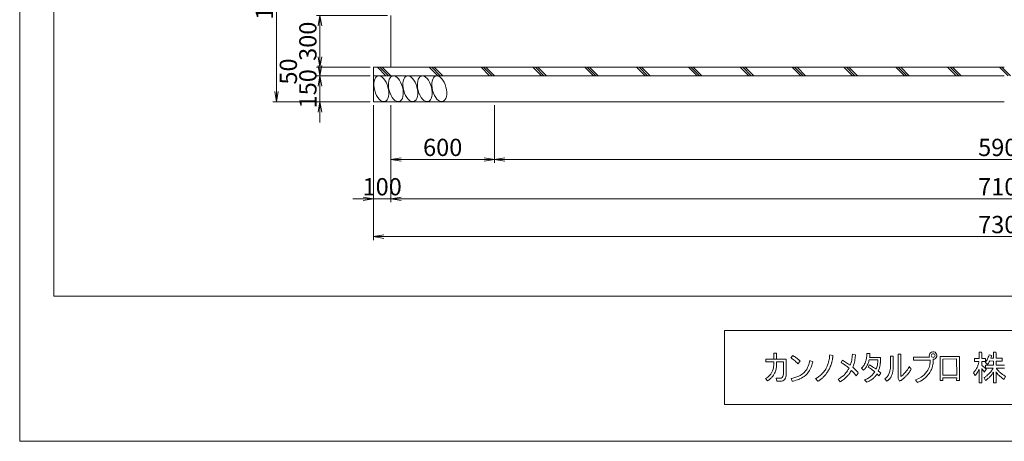
# Model space of a CAD drawing. Units: millimetres. Extents: x -170 to 193028, y -48660 to 11880.
# Drawn here: x 0 to 5698, y 0 to 2440 of the extents above; entities that cross this region are included whole.
import ezdxf

# ---------------------------------------------------------------- set-up
doc = ezdxf.new("R2010")
doc.units = ezdxf.units.MM
doc.header["$LTSCALE"] = 4
doc.header["$PDMODE"] = 35
doc.layers.get('0').update_dxf_attribs({"lineweight": 9, "plot": 0})
doc.layers.get('DEFPOINTS').update_dxf_attribs({"color": 124})
for name, color, linetype, lineweight in [('C-TTL', 2, 'Continuous', 20), ('C-TTL-FRAM', 2, 'Continuous', 13), ('D-BGD', 252, 'Continuous', 9), ('D-STR-DIM', 7, 'Continuous', 13)]:
    doc.layers.add(name, color=color, linetype=linetype, lineweight=lineweight)
doc.layers.add('WORK', color=241, linetype='Continuous', lineweight=9, plot=False)
doc.styles.get("Standard").update_dxf_attribs({"font": 'txt', "width": 0.8})
doc.dimstyles.new('1_40', dxfattribs={"dimscale": 40, "dimtxt": 2.5, "dimasz": 1.5, "dimexe": 0.5, "dimexo": 0.5, "dimgap": 0.5, "dimtad": 1, "dimdec": 1, "dimzin": 12, "dimdsep": 46, "dimtxsty": 'Standard', "dimblk": 'OPEN', "dimcen": 0, "dimclrd": 256, "dimclre": 256, "dimclrt": 256, "dimadec": 0, "dimazin": 0, "dimtfac": 1, "dimtdec": 1, "dimtix": 1, "dimtmove": 2, "dimatfit": 2, "dimldrblk": 'OPEN', "dimfxl": 1, "dimtolj": 1, "dimtzin": 0, "dimlwd": -1, "dimlwe": -1, "dimarcsym": 0})

# ---------------------------------------------------------------- blocks, each defined once
blk = doc.blocks.new('_Open')
at = {"color": 0, "lineweight": -2}
for p, q in [((-1, 0.167), (0, 0)), ((-1, -0.167), (0, 0)), ((0, 0), (-1, 0))]:
    blk.add_line(p, q, dxfattribs=at)
blk = doc.blocks.new('*D279')
at = {"layer": 'D-STR-DIM'}
for p, q in [((2127.7, 2465.1), (1717.6, 2465.1)), ((1737.6, 2405.1), (1737.6, 2225.1)), ((2027.7, 2165.1), (1717.6, 2165.1))]:
    blk.add_line(p, q, dxfattribs=at)
at = {"layer": 'DEFPOINTS', "color": 0}
for p in [(2147.7, 2465.1), (1737.6, 2165.1), (2047.7, 2165.1)]:
    blk.add_point(p, dxfattribs=at)
at = {"layer": 'D-STR-DIM', "xscale": 60, "yscale": 60, "zscale": 60}
for p, rotation in [((1737.6, 2465.1), 90), ((1737.6, 2165.1), 270)]:
    blk.add_blockref('_Open', p, dxfattribs=dict(at, rotation=rotation))
at = {"layer": 'D-STR-DIM', "insert": (1667.6, 2315.1), "char_height": 100, "attachment_point": 5, "rotation": 90}
blk.add_mtext('\\A1;300', dxfattribs=at)
blk = doc.blocks.new('*D280')
at = {"layer": 'D-STR-DIM'}
for p, q in [((1737.6, 2175.1), (1737.6, 2235.1)), ((2027.7, 2115.1), (1717.6, 2115.1)), ((1737.6, 2115.1), (1737.6, 1965.1)), ((2027.7, 1965.1), (1717.6, 1965.1)), ((1737.6, 1905.1), (1737.6, 1845.1))]:
    blk.add_line(p, q, dxfattribs=at)
at = {"layer": 'DEFPOINTS', "color": 0}
for p in [(2047.7, 2115.1), (1737.6, 1965.1), (2047.7, 1965.1)]:
    blk.add_point(p, dxfattribs=at)
at = {"layer": 'D-STR-DIM', "xscale": 60, "yscale": 60, "zscale": 60}
for p, rotation in [((1737.6, 2115.1), 270), ((1737.6, 1965.1), 90)]:
    blk.add_blockref('_Open', p, dxfattribs=dict(at, rotation=rotation))
at = {"layer": 'D-STR-DIM', "insert": (1667.6, 2040.1), "char_height": 100, "attachment_point": 5, "rotation": 90}
blk.add_mtext('\\A1;150', dxfattribs=at)
blk = doc.blocks.new('*D281')
at = {"layer": 'D-STR-DIM'}
for p, q in [((2027.7, 3215.1), (1465.8, 3215.1)), ((1485.8, 3155.1), (1485.8, 2025.1)), ((1852.6, 1965.1), (1465.8, 1965.1))]:
    blk.add_line(p, q, dxfattribs=at)
at = {"layer": 'DEFPOINTS', "color": 0}
for p in [(2047.7, 3215.1), (1485.8, 1965.1), (1872.6, 1965.1)]:
    blk.add_point(p, dxfattribs=at)
at = {"layer": 'D-STR-DIM', "xscale": 60, "yscale": 60, "zscale": 60}
for p, rotation in [((1485.8, 3215.1), 90), ((1485.8, 1965.1), 270)]:
    blk.add_blockref('_Open', p, dxfattribs=dict(at, rotation=rotation))
at = {"layer": 'D-STR-DIM', "insert": (1415.8, 2590.1), "char_height": 100, "attachment_point": 5, "rotation": 90}
blk.add_mtext('\\A1;1250', dxfattribs=at)
blk = doc.blocks.new('*D283')
at = {"layer": 'D-STR-DIM'}
for p, q in [((2147.7, 1945.1), (2147.7, 1610.9)), ((2747.7, 1945.1), (2747.7, 1610.9)), ((2207.7, 1630.9), (2687.7, 1630.9))]:
    blk.add_line(p, q, dxfattribs=at)
at = {"layer": 'DEFPOINTS', "color": 0}
for p in [(2147.7, 1965.1), (2747.7, 1965.1), (2747.7, 1630.9)]:
    blk.add_point(p, dxfattribs=at)
at = {"layer": 'D-STR-DIM', "xscale": 60, "yscale": 60, "zscale": 60, "rotation": 180}
blk.add_blockref('_Open', (2147.7, 1630.9), dxfattribs=at)
at = {"layer": 'D-STR-DIM', "xscale": 60, "yscale": 60, "zscale": 60}
blk.add_blockref('_Open', (2747.7, 1630.9), dxfattribs=at)
at = {"layer": 'D-STR-DIM', "insert": (2447.7, 1700.9), "char_height": 100, "attachment_point": 5}
blk.add_mtext('\\A1;600', dxfattribs=at)
blk = doc.blocks.new('*D285')
at = {"layer": 'D-STR-DIM'}
for p, q in [((2047.7, 1945.1), (2047.7, 1383.2)), ((2147.7, 1945.1), (2147.7, 1383.2)), ((1987.7, 1403.2), (1927.7, 1403.2)), ((2047.7, 1403.2), (2147.7, 1403.2)), ((2207.7, 1403.2), (2267.7, 1403.2))]:
    blk.add_line(p, q, dxfattribs=at)
at = {"layer": 'DEFPOINTS', "color": 0}
for p in [(2047.7, 1965.1), (2147.7, 1965.1), (2147.7, 1403.2)]:
    blk.add_point(p, dxfattribs=at)
at = {"layer": 'D-STR-DIM', "xscale": 60, "yscale": 60, "zscale": 60}
blk.add_blockref('_Open', (2047.7, 1403.2), dxfattribs=at)
at = {"layer": 'D-STR-DIM', "xscale": 60, "yscale": 60, "zscale": 60, "rotation": 180}
blk.add_blockref('_Open', (2147.7, 1403.2), dxfattribs=at)
at = {"layer": 'D-STR-DIM', "insert": (2097.7, 1473.2), "char_height": 100, "attachment_point": 5}
blk.add_mtext('\\A1;100', dxfattribs=at)
blk = doc.blocks.new('*D286')
at = {"layer": 'D-STR-DIM'}
for p, q in [((2147.7, 1915.2), (2147.7, 1383.2)), ((9247.7, 1915.2), (9247.7, 1383.2)), ((2207.7, 1403.2), (9187.7, 1403.2))]:
    blk.add_line(p, q, dxfattribs=at)
at = {"layer": 'DEFPOINTS', "color": 0}
for p in [(2147.7, 1935.2), (9247.7, 1935.2), (9247.7, 1403.2)]:
    blk.add_point(p, dxfattribs=at)
at = {"layer": 'D-STR-DIM', "xscale": 60, "yscale": 60, "zscale": 60, "rotation": 180}
blk.add_blockref('_Open', (2147.7, 1403.2), dxfattribs=at)
at = {"layer": 'D-STR-DIM', "xscale": 60, "yscale": 60, "zscale": 60}
blk.add_blockref('_Open', (9247.7, 1403.2), dxfattribs=at)
at = {"layer": 'D-STR-DIM', "insert": (5697.7, 1473.2), "char_height": 100, "attachment_point": 5}
blk.add_mtext('\\A1;7100', dxfattribs=at)
blk = doc.blocks.new('*D288')
at = {"layer": 'D-STR-DIM'}
for p, q in [((2047.7, 1925.1), (2047.7, 1164.3)), ((9347.7, 1925.1), (9347.7, 1164.3)), ((9287.7, 1184.3), (2107.7, 1184.3))]:
    blk.add_line(p, q, dxfattribs=at)
at = {"layer": 'DEFPOINTS', "color": 0}
for p in [(2047.7, 1945.1), (9347.7, 1945.1), (2047.7, 1184.3)]:
    blk.add_point(p, dxfattribs=at)
at = {"layer": 'D-STR-DIM', "xscale": 60, "yscale": 60, "zscale": 60, "rotation": 180}
blk.add_blockref('_Open', (2047.7, 1184.3), dxfattribs=at)
at = {"layer": 'D-STR-DIM', "xscale": 60, "yscale": 60, "zscale": 60}
blk.add_blockref('_Open', (9347.7, 1184.3), dxfattribs=at)
at = {"layer": 'D-STR-DIM', "insert": (5697.7, 1254.3), "char_height": 100, "attachment_point": 5}
blk.add_mtext('\\A1;7300', dxfattribs=at)
blk = doc.blocks.new('*D328')
at = {"layer": 'D-STR-DIM'}
for p, q in [((2747.7, 1925.1), (2747.7, 1610.9)), ((8647.7, 1925.1), (8647.7, 1610.9)), ((2807.7, 1630.9), (8587.7, 1630.9))]:
    blk.add_line(p, q, dxfattribs=at)
at = {"layer": 'DEFPOINTS', "color": 0}
for p in [(2747.7, 1945.1), (8647.7, 1945.1), (8647.7, 1630.9)]:
    blk.add_point(p, dxfattribs=at)
at = {"layer": 'D-STR-DIM', "xscale": 60, "yscale": 60, "zscale": 60, "rotation": 180}
blk.add_blockref('_Open', (2747.7, 1630.9), dxfattribs=at)
at = {"layer": 'D-STR-DIM', "xscale": 60, "yscale": 60, "zscale": 60}
blk.add_blockref('_Open', (8647.7, 1630.9), dxfattribs=at)
at = {"layer": 'D-STR-DIM', "insert": (5697.7, 1700.9), "char_height": 100, "attachment_point": 5}
blk.add_mtext('\\A1;5900', dxfattribs=at)

msp = doc.modelspace()

# ---------------------------------------------------------------- linework, layer by layer
at = {"layer": 'C-TTL', "linetype": 'Continuous'}
msp.add_lwpolyline([(197.57, 11672.88), (16593.5, 11672.88), (16593.5, 840.14), (197.57, 840.14)], close=True, dxfattribs=at)
at = {"layer": 'C-TTL-FRAM', "linetype": 'Continuous'}
msp.add_lwpolyline([(16593.5, 640.68), (16593.5, 212.62), (4078.11, 212.62), (4078.11, 640.68)], close=True, dxfattribs=at)
at = {"layer": 'C-TTL-FRAM'}
msp.add_lwpolyline([(5265.65, 487.21, -3.252337), (5286.95, 474.49), (5286.83, 461.65), (5285.44, 449.43), (5284.71, 443.83), (5282.88, 435.99), (5279.55, 424.78), (5276.01, 416.09), (5273.33, 410.27), (5266.26, 397.88), (5262.72, 392.74), (5257.72, 386), (5252.03, 379.41), (5245.12, 372.31), (5240.93, 368.27), (5236.38, 364.54), (5229.76, 359.54), (5222.56, 354.7), (5212.44, 348.89), (5208.12, 346.73), (5202.55, 343.92), (5195.69, 341.08), (5184.07, 356.59), (5193.78, 359.88), (5202.68, 363.86), (5216.34, 371.28), (5224.96, 377.2), (5233.74, 384.59), (5242.56, 394.04), (5249.47, 403.26), (5254.92, 412.05), (5258.58, 419.15), (5262.16, 427.82), (5264.76, 435.66), (5266.1, 441.68), (5267.44, 448.78), (5268.3, 454.94), (5268.95, 463.91), (5269.11, 470.05), (5172.49, 470.15), (5172.58, 487.07)], format="xyb", close=True, dxfattribs=at)
for points in [[(5525.62, 478.62), (5551.86, 478.69), (5551.94, 516.49), (5566.68, 516.62), (5568.57, 512.62), (5567.42, 511.88), (5567.4, 478.66), (5589.08, 478.69), (5589.1, 461.57), (5567.39, 461.58), (5567.44, 439.21), (5571.65, 436.22), (5573.73, 434.8), (5574.78, 434.02), (5575.97, 433.04), (5577.43, 431.82), (5579.23, 430.3), (5581.33, 428.58), (5582.1, 427.84), (5584.14, 425.81), (5585.64, 424.35), (5587.13, 422.88), (5588.35, 421.53), (5589.42, 420.29), (5590.76, 418.76), (5592.54, 416.67), (5593.68, 415.28), (5582.06, 400.58), (5578.69, 405.9), (5575.89, 410.08), (5571.56, 415.82), (5570.62, 417.08), (5568.62, 419.29), (5567.39, 420.63), (5567.44, 337.93), (5551.95, 337.95), (5551.86, 416.34), (5549.16, 410.22), (5546.85, 405.54), (5544.64, 401.27), (5541.16, 395.74), (5537.76, 390.69), (5535.14, 387.22), (5532.49, 383.9), (5529.58, 380.43), (5519.46, 396.76), (5523.42, 401.12), (5525.57, 403.59), (5527.5, 406.13), (5530, 409.4), (5532.4, 413.11), (5534.8, 416.84), (5537, 420.82), (5539.86, 426.38), (5541.69, 430.41), (5543.73, 435.49), (5545.27, 439.62), (5547.04, 445.06), (5548.15, 448.68), (5549.2, 452.88), (5550.13, 456.82), (5551.1, 461.59), (5525.68, 461.56), (5525.63, 478.62), (5551.86, 478.69)], [(5698.78, 423.78), (5651.64, 423.78), (5652.46, 422.48), (5653.32, 421.08), (5654.26, 419.57), (5655.21, 418.06), (5656.37, 416.51), (5657.7, 414.72), (5659.09, 412.86), (5660.48, 411.15), (5662.21, 409.19), (5664.02, 407.13), (5665.81, 405.23), (5667.86, 403.19), (5670.72, 400.39), (5673.67, 397.83), (5677.37, 394.61), (5681.15, 391.55), (5687.07, 387.06), (5694.91, 381.81), (5704.22, 375.84), (5694.9, 358.13), (5683.42, 366.88), (5668.28, 380.07), (5662.78, 385.57), (5657.24, 391.79), (5652.92, 397.45), (5650.2, 401.22), (5650.1, 338), (5634.64, 338.1), (5634.6, 399.67), (5631.89, 395.35), (5627.05, 388.31), (5625.34, 385.94), (5623.12, 383.23), (5621.03, 380.58), (5617.31, 376.38), (5612.73, 371.57), (5609.32, 368.11), (5605.2, 364.48), (5600.7, 360.61), (5597.1, 357.96), (5594.38, 355.88), (5591.91, 354.17), (5589.8, 352.7), (5581.31, 368.16), (5582.56, 369.11), (5586.41, 371.88), (5589.61, 374.31), (5595.81, 379.31), (5601.05, 383.91), (5606.97, 389.46), (5612.25, 394.96), (5615.77, 398.79), (5619.24, 402.94), (5623.3, 408.06), (5625.82, 411.53), (5630.68, 418.69), (5633.87, 423.77), (5589.01, 423.77), (5589.05, 440.78), (5634.62, 440.82), (5634.51, 464.61), (5612.99, 464.75), (5612.71, 464.18), (5612.34, 463.45), (5611.95, 462.66), (5611.45, 461.65), (5610.18, 459.11), (5606.45, 452.78), (5604.25, 449.4), (5602.01, 446.56), (5599.86, 443.85), (5587.48, 457.03), (5589.36, 459.23), (5592.33, 462.7), (5595.01, 466.74), (5597.69, 471.22), (5600.61, 476.43), (5603.06, 482.01), (5605.25, 487.25), (5607.49, 493.29), (5609.89, 501.08), (5625.37, 497.18), (5624.27, 493.45), (5623.82, 493.34), (5622.01, 487.81), (5620.64, 483.56), (5619.98, 481.74), (5634.62, 481.79), (5634.66, 516.51)], [(5634.66, 516.51), (5649.31, 516.51), (5651.39, 512.93), (5650.08, 511.89), (5650.08, 481.74), (5685.64, 481.74), (5685.63, 464.72), (5650.17, 464.64), (5650.12, 440.83), (5698.86, 440.75)], [(4317.98, 474.97), (4435.22, 474.97), (4435.22, 385.18), (4434.5, 378.66), (4433.46, 372.73), (4431.12, 365.5), (4427.48, 359.51), (4422.67, 354.23), (4416.04, 350.42), (4407.85, 348.29), (4400.7, 347.94), (4382.02, 348.02), (4378.18, 365.04), (4388.81, 365.07), (4397.9, 365), (4406.05, 366.03), (4412.35, 369.05), (4416.44, 374.35), (4419, 381.5), (4419.9, 390.7), (4419.7, 460.76), (4379.74, 460.69), (4379.57, 443.1), (4379.52, 440.96), (4379.45, 438.66), (4378.66, 429.52), (4377.61, 422.88), (4376.6, 417.69), (4375.32, 412.29), (4373.34, 406.08), (4371.41, 400.79), (4368.25, 393.67), (4364.43, 386.62), (4361.48, 381.84), (4358.23, 377.19), (4353.22, 371.13), (4350.31, 367.95), (4347.57, 365.41), (4342.94, 361.03), (4337.11, 356.55), (4332.76, 353.24), (4327.14, 349.58), (4316.33, 362.76), (4324.26, 368.02), (4329.52, 371.82), (4334.36, 376.07), (4337.7, 379.06), (4342.57, 384.5), (4346.15, 389.09), (4350.35, 395.72), (4353.25, 401.05), (4356.58, 408.48), (4359.7, 417.91), (4361.28, 423.64), (4362.64, 431.92), (4363.89, 442.17), (4364.21, 448.93), (4364.25, 460.72), (4317.83, 460.79), (4317.89, 475.51)], [(4364.13, 475.45), (4364.19, 510.19), (4379.88, 510.35), (4379.75, 475.58)], [(4473.35, 496.52), (4478.79, 493.27), (4483.37, 490.45), (4490.21, 486.07), (4493.47, 483.67), (4497.02, 481.08), (4503.46, 476.17), (4506.94, 473.05), (4511.42, 469.1), (4516.48, 463.98), (4503.43, 447.72), (4498.45, 453.44), (4493.89, 458.27), (4490.37, 461.69), (4486.6, 464.9), (4481.97, 468.93), (4476.57, 473.12), (4470.61, 477.52), (4466.79, 480.2), (4462.44, 483.18), (4473.35, 496.52)], [(4687.28, 501.04), (4705.84, 495.63), (4705.32, 489.67), (4705.09, 486.89), (4704.76, 483.89), (4704.37, 480.81), (4703.74, 476.66), (4703.01, 472.34), (4702.12, 467.52), (4701.46, 464.55), (4700.43, 460.13), (4699.62, 456.9), (4698.68, 453.49), (4697.67, 450.05), (4696.54, 446.64), (4695.43, 443.22), (4694.03, 439.59), (4692.85, 436.28), (4691.79, 433.71), (4690.29, 430.27), (4688.16, 425.53), (4685.57, 420.31), (4683.8, 417.07), (4682.24, 414.11), (4680.54, 411.29), (4678.48, 407.87), (4674.45, 401.3), (4671.98, 397.61), (4669.49, 393.93), (4666.63, 390.17), (4664.49, 387.25), (4660.69, 382.77), (4657.42, 379.08), (4653.95, 375.32), (4649.59, 370.93), (4646.62, 368.07), (4644.38, 366.12), (4641.6, 363.65), (4638.95, 361.57), (4635.7, 358.99), (4633.8, 357.47), (4632.38, 356.45), (4627.99, 353.35), (4624.2, 350.85), (4621.11, 348.87), (4618.52, 347.26), (4606.06, 362.82), (4610.91, 365.67), (4617.06, 369.41), (4620.91, 371.96), (4624, 374.19), (4631.1, 379.73), (4634.02, 382.31), (4638.98, 386.81), (4644.44, 392.23), (4649.42, 397.61), (4653.31, 402.29), (4657.58, 408.07), (4660.28, 411.91), (4664.08, 418.01), (4667.47, 424.03), (4672.48, 434.3), (4675.36, 441.19), (4678.31, 449.6), (4681.04, 458.83), (4682.94, 467.18), (4683.99, 472.31), (4685.38, 480.94), (4686.09, 486.54), (4686.59, 491.26), (4686.96, 496.83), (4687.28, 501.04)], [(4762.33, 469.41), (4773.59, 462.2), (4785.31, 454.98), (4796.1, 447.38), (4802.88, 442.51), (4806.31, 440.03), (4808.45, 445.86), (4809.94, 451.09), (4811.62, 456.59), (4813.11, 462.73), (4814.56, 469.53), (4816.05, 477.58), (4817, 485.51), (4817.99, 493.01), (4818.72, 501.62), (4818.68, 504.06), (4836.42, 500.25), (4835.97, 494.22), (4835.43, 488.58), (4834.9, 481.87), (4833.56, 473.32), (4832.38, 466.64), (4830.47, 458.36), (4828.14, 449.38), (4825.51, 440.49), (4822.91, 433.12), (4820.97, 428.51), (4826.46, 423.51), (4830.24, 419.49), (4835.27, 414.92), (4840.12, 410), (4844.4, 405.19), (4849.47, 399.32), (4852.75, 394.96), (4839.67, 379.5), (4834.29, 386.78), (4828.53, 393.68), (4825.21, 397.43), (4820.29, 402.61), (4817.42, 405.6), (4812.54, 410.4), (4809.72, 405.18), (4806.17, 399.53), (4803.3, 395.06), (4799.03, 388.85), (4796.51, 385.87), (4794.1, 382.51), (4790.82, 378.92), (4788.42, 376.14), (4785.17, 372.89), (4779.49, 367.44), (4775.55, 363.85), (4770.13, 359.58), (4764.94, 355.56), (4759.56, 351.92), (4755.68, 349.28), (4751.05, 346.3), (4748.34, 344.8), (4735.87, 359.85), (4744.57, 364.33), (4749.62, 367.57), (4756.37, 372.22), (4760.59, 375.42), (4765.07, 378.92), (4770.12, 383.47), (4776.94, 390.45), (4781.31, 395.5), (4786.21, 401.42), (4790.13, 406.96), (4794.73, 414.65), (4799.32, 422.89), (4793.37, 427.81), (4788.02, 432.06), (4782.19, 436.46), (4777.21, 440.24), (4772.2, 443.63), (4767.63, 446.72), (4763.11, 449.58), (4755.8, 454.23), (4753.73, 455.51), (4762.33, 469.41)], [(4902.06, 508.78), (4920.03, 508.92), (4919.7, 502.21), (4919.54, 498.29), (4919.32, 495.48), (4919.08, 491.98), (4918.67, 488.54), (4918.35, 485.62), (4980.92, 485.64), (4980.91, 463.47), (4980.54, 454.66), (4980.26, 451.68), (4980.07, 448.95), (4979.67, 445.96), (4979.34, 443.49), (4978.84, 440.23), (4978.27, 436.98), (4977.58, 433.74), (4976.12, 427.65), (4974.99, 423.8), (4973.75, 419.68), (4972.47, 416.2), (4971.42, 413.31), (4970.16, 410.44), (4968.56, 406.91), (4971.42, 404.52), (4974.99, 401.62), (4977.72, 399.45), (4980.83, 396.61), (4984.03, 393.63), (4972.31, 378.15), (4967.82, 383.07), (4964.11, 386.54), (4961.64, 388.99), (4960.87, 389.72), (4957.7, 385.16), (4955.7, 382.34), (4953.77, 379.88), (4951.7, 377.17), (4949.69, 374.85), (4947.34, 372.28), (4944.61, 369.38), (4941.38, 366.3), (4938.36, 363.5), (4935.97, 361.57), (4931.41, 357.96), (4927.86, 355.49), (4925.04, 353.54), (4922.1, 351.82), (4918.15, 349.45), (4914.86, 347.8), (4910.97, 345.9), (4906.42, 343.97), (4901.25, 341.84), (4889.63, 355.03), (4893.69, 356.73), (4896.57, 357.96), (4899.62, 359.43), (4903.17, 361.27), (4906.3, 362.85), (4908.97, 364.44), (4912.02, 366.31), (4915.52, 368.54), (4919.58, 371.36), (4922.37, 373.51), (4926.12, 376.44), (4929.71, 379.79), (4932.33, 382.22), (4935.12, 385.17), (4937.53, 387.85), (4940.72, 391.62), (4942.97, 394.58), (4945.08, 397.56), (4946.89, 400.3), (4947.68, 401.39), (4933.29, 413.48), (4928.79, 416.95), (4923.72, 420.96), (4917.82, 425.34), (4914.49, 427.45), (4910.55, 429.95), (4918.25, 442.26), (4927.03, 436.87), (4934.66, 431.89), (4940.38, 427.93), (4948.34, 422.41), (4953.39, 418.78), (4956.17, 416.8), (4958.53, 422.97), (4960.34, 428.84), (4962, 434.67), (4963.46, 441.37), (4964.25, 447), (4964.74, 452.17), (4965.17, 456.83), (4965.34, 462.98), (4965.47, 468.65), (4965.34, 470.92), (4915.3, 470.86), (4913.77, 465.18), (4912.89, 461.55), (4911.29, 456.67), (4909.66, 451.99), (4907.44, 446.16), (4905.01, 441.04), (4902.72, 436.56), (4899.86, 431.51), (4896.56, 426.52), (4893.68, 422.54), (4891.19, 419.63), (4888.16, 416.07), (4885.66, 413.63), (4883.46, 411.42), (4871.13, 423.1), (4874.04, 425.92), (4876.24, 428.16), (4878.41, 430.66), (4881.15, 433.98), (4883.63, 437.51), (4886.09, 441.17), (4887.97, 444.31), (4889.55, 447.4), (4891.82, 451.93), (4893.63, 456.3), (4895.23, 460.69), (4896.54, 464.89), (4897.92, 469.78), (4898.97, 474.38), (4900, 479.92), (4900.74, 485.27), (4901.6, 493.24), (4901.98, 499.71), (4902.05, 505.17), (4902.06, 508.78)], [(5038.84, 492.59), (5054.28, 492.59), (5054.32, 482.85), (5054.28, 479.23), (5054.32, 473.71), (5054.26, 465.23), (5054.34, 460.14), (5054.32, 452.94), (5054.32, 444.33), (5054.32, 436.42), (5054.28, 427.64), (5054.1, 420.89), (5053.7, 414.29), (5053.3, 409.37), (5052.75, 405.83), (5052.07, 401.17), (5051.5, 398.53), (5050.7, 394.95), (5050.28, 393.49), (5048.96, 388.83), (5047.39, 384.27), (5045.71, 380.21), (5043.12, 375.14), (5040.17, 370.15), (5037.5, 366.15), (5032.7, 360.4), (5031.4, 359.08), (5025.9, 353.54), (5023.37, 351.47), (5017.98, 347.25), (5007.15, 361.97), (5010.47, 364.76), (5014.44, 368.02), (5017.73, 371.54), (5021.14, 375.24), (5024.17, 379.39), (5026.85, 383.78), (5029.34, 388.49), (5031.33, 393.73), (5033.75, 400.61), (5035.37, 405.69), (5036.18, 408.78), (5037.56, 415.36), (5038.46, 421.77), (5038.63, 423.24), (5038.87, 428.65), (5038.78, 437.46), (5038.84, 492.59)], [(5082.88, 504.9), (5098.36, 504.95), (5098.49, 374.35), (5104.04, 378.3), (5109.87, 383.18), (5116.56, 389.83), (5123.59, 397.32), (5132.26, 407.79), (5136.78, 414.01), (5141.24, 421.09), (5145.34, 427.87), (5147.78, 432.32), (5158.67, 416.73), (5154.98, 410.1), (5151.78, 405), (5148.14, 399.77), (5145.62, 396.31), (5142.86, 392.88), (5140.08, 389.4), (5136.06, 384.75), (5132.96, 381.32), (5130.55, 378.7), (5128.38, 376.47), (5125.38, 373.52), (5122.62, 370.83), (5120.08, 368.57), (5118.75, 367.33), (5117.45, 366.14), (5116.46, 365.25), (5115.53, 364.46), (5111.75, 361.37), (5109.17, 359.26), (5106.61, 357.37), (5102.85, 354.62), (5100.02, 352.84), (5097.55, 351.21), (5092.18, 348.04), (5082.86, 363.55), (5082.88, 504.9)], [(5326.25, 491.01), (5437.61, 491.06), (5437.6, 351.88), (5422, 351.71), (5422.06, 367.24), (5341.77, 367.27), (5341.77, 351.9), (5326.3, 351.86), (5326.25, 491.01)], [(5341.87, 476.3), (5421.99, 476.36), (5422.24, 381.96), (5341.79, 382.09), (5341.87, 476.3)]]:
    msp.add_lwpolyline(points, dxfattribs=at)
msp.add_lwpolyline([(4474.28, 366.25), (4485.31, 369), (4496.92, 372.75), (4509.31, 377.83), (4517.04, 381.58), (4522.79, 384.93), (4530.18, 390.29), (4536.06, 394.85), (4540.92, 399.63), (4546.07, 405.33), (4551.48, 412.43), (4556.08, 419.73), (4559.59, 426.29), (4563.06, 433.93), (4566.9, 444.58), (4569.14, 451.38), (4570.88, 458.28), (4572.91, 467.86), (4589.25, 459.16), (4586.21, 448.59), (4583.38, 439.82), (4579.83, 430.01), (4575.9, 420.94), (4569.77, 409.31), (4561.7, 397.14), (4556.04, 390.01), (4548.89, 382.77), (4540.32, 375.72), (4532.46, 370.31), (4524.14, 365.41), (4514.8, 360.81), (4507.75, 357.94), (4501.32, 355.35), (4493.64, 353.12), (4483.92, 350.24), (4483.37, 350.16), (4476.48, 348.43), (4470.91, 347.29), (4464.74, 364.02)], close=True, dxfattribs=at)
msp.add_circle((5286.06, 496.09), 10.79, dxfattribs=at)
at = {"layer": 'D-BGD'}
for p, q in [((2147.73, 2165.06), (2147.73, 2465.06)), ((2047.73, 1965.06), (2047.73, 2165.06)), ((2047.73, 2165.06), (2147.73, 2165.06)), ((2047.73, 2115.06), (2147.73, 2115.06)), ((2119.55, 2115.06), (2069.91, 2165.06)), ((2133.64, 2115.06), (2084, 2165.06)), ((2147.73, 2115.06), (2098.09, 2165.06)), ((5697.73, 2165.06), (2147.73, 2165.06)), ((3731.85, 2115.06), (2147.73, 2115.06)), ((2419.55, 2115.06), (2369.91, 2165.06)), ((2419.55, 2115.06), (2369.91, 2165.06)), ((2433.64, 2115.06), (2384, 2165.06)), ((2433.64, 2115.06), (2384, 2165.06)), ((2447.73, 2115.06), (2398.09, 2165.06)), ((2447.73, 2115.06), (2398.09, 2165.06)), ((2719.55, 2115.06), (2669.91, 2165.06)), ((2733.64, 2115.06), (2684, 2165.06)), ((2747.73, 2115.06), (2698.09, 2165.06)), ((3019.55, 2115.06), (2969.91, 2165.06)), ((3033.64, 2115.06), (2984, 2165.06)), ((3047.73, 2115.06), (2998.09, 2165.06)), ((3319.55, 2115.06), (3269.91, 2165.06)), ((3333.64, 2115.06), (3284, 2165.06)), ((3347.73, 2115.06), (3298.09, 2165.06)), ((3619.55, 2115.06), (3569.91, 2165.06)), ((3633.64, 2115.06), (3584, 2165.06)), ((3647.73, 2115.06), (3598.09, 2165.06)), ((5056.89, 2115.06), (3731.85, 2115.06)), ((3919.54, 2115.06), (3869.91, 2165.06)), ((3919.55, 2115.06), (3869.91, 2165.06)), ((3919.54, 2115.06), (3869.91, 2165.06)), ((3933.64, 2115.06), (3884, 2165.06)), ((3933.64, 2115.06), (3884, 2165.06)), ((3933.64, 2115.06), (3884, 2165.06)), ((3947.73, 2115.06), (3898.09, 2165.06)), ((3947.73, 2115.06), (3898.09, 2165.06)), ((3947.73, 2115.06), (3898.09, 2165.06)), ((4219.54, 2115.06), (4169.91, 2165.06)), ((4219.54, 2115.06), (4169.91, 2165.06)), ((4233.64, 2115.06), (4184, 2165.06)), ((4233.63, 2115.06), (4184, 2165.06)), ((4247.73, 2115.06), (4198.09, 2165.06)), ((4247.73, 2115.06), (4198.09, 2165.06)), ((4519.54, 2115.06), (4469.91, 2165.06)), ((4533.63, 2115.06), (4484, 2165.06)), ((4547.73, 2115.06), (4498.09, 2165.06)), ((4819.54, 2115.06), (4769.91, 2165.06)), ((4833.63, 2115.06), (4784, 2165.06)), ((4847.73, 2115.06), (4798.09, 2165.06)), ((4847.72, 2115.06), (4798.09, 2165.06)), ((4847.73, 2115.06), (4798.09, 2165.06)), ((4847.73, 2115.06), (4798.09, 2165.06)), ((5697.73, 2115.06), (5056.89, 2115.06)), ((5119.55, 2115.06), (5069.91, 2165.06)), ((5119.55, 2115.06), (5069.91, 2165.06)), ((5119.54, 2115.06), (5069.91, 2165.06)), ((5133.64, 2115.06), (5084, 2165.06)), ((5133.64, 2115.06), (5084, 2165.06)), ((5133.64, 2115.06), (5084, 2165.06)), ((5147.73, 2115.06), (5098.09, 2165.06)), ((5147.73, 2115.06), (5098.09, 2165.06)), ((5147.73, 2115.06), (5098.09, 2165.06)), ((5419.55, 2115.06), (5369.91, 2165.06)), ((5419.55, 2115.06), (5369.91, 2165.06)), ((5419.54, 2115.06), (5369.91, 2165.06)), ((5433.64, 2115.06), (5384, 2165.06)), ((5433.64, 2115.06), (5384, 2165.06)), ((5433.64, 2115.06), (5384, 2165.06)), ((5447.73, 2115.06), (5398.09, 2165.06)), ((5447.73, 2115.06), (5398.09, 2165.06)), ((5447.73, 2115.06), (5398.09, 2165.06)), ((5719.54, 2115.06), (5669.91, 2165.06)), ((5719.54, 2115.06), (5669.91, 2165.06)), ((5719.54, 2115.06), (5669.91, 2165.06)), ((5733.63, 2115.06), (5684, 2165.06)), ((5733.64, 2115.06), (5684, 2165.06)), ((5733.63, 2115.06), (5684, 2165.06)), ((3731.85, 1965.06), (2047.73, 1965.06)), ((3731.85, 1965.06), (2797.73, 1965.06)), ((5056.89, 1965.06), (3731.85, 1965.06)), ((5056.89, 1965.06), (3731.85, 1965.06)), ((5697.73, 1965.06), (5056.89, 1965.06)), ((5697.73, 1965.06), (5056.89, 1965.06))]:
    msp.add_line(p, q, dxfattribs=at)
at = {"layer": 'D-BGD', "extrusion": (0, 0, -1)}
for centre in [(2092.76, 2040.06), (2176.55, 2040.06), (2260.34, 2040.06), (2344.13, 2040.06), (2427.92, 2040.06)]:
    msp.add_ellipse(centre, major_axis=(19.8, -73.91), ratio=0.5191, dxfattribs=at)
at = {"layer": 'D-STR-DIM'}
for p, q in [((1737.57, 2225.06), (1737.57, 2285.06)), ((2027.73, 2165.06), (1717.57, 2165.06)), ((2027.73, 2115.06), (1717.57, 2115.06)), ((1737.57, 2165.06), (1737.57, 2115.06)), ((1737.57, 2055.06), (1737.57, 1995.06))]:
    msp.add_line(p, q, dxfattribs=at)
at = {"layer": 'WORK'}
msp.add_lwpolyline([(0, 0), (16800, 0), (16800, 11880), (0, 11880)], close=True, dxfattribs=at)

# ---------------------------------------------------------------- block references
at = {"layer": 'D-STR-DIM', "xscale": 60, "yscale": 60, "zscale": 60}
for p, rotation in [((1737.57, 2165.06), 270), ((1737.57, 2115.06), 90)]:
    msp.add_blockref('_Open', p, dxfattribs=dict(at, rotation=rotation))

# ---------------------------------------------------------------- texts
at = {"layer": 'D-STR-DIM', "insert": (1554.61, 2140.06), "char_height": 100, "attachment_point": 5, "rotation": 90}
msp.add_mtext('\\A1;50', dxfattribs=at)

# ---------------------------------------------------------------- dimensions: what is measured, and where the dimension line sits
at = {"layer": 'D-STR-DIM'}
for base, p1, p2, picture, middle in [((1485.78, 1965.06), (2047.73, 3215.06), (1872.65, 1965.06), '*D281', (1415.78, 2590.06)), ((1737.57, 2165.06), (2147.73, 2465.06), (2047.73, 2165.06), '*D279', (1667.57, 2315.06)), ((1737.57, 1965.06), (2047.73, 2115.06), (2047.73, 1965.06), '*D280', (1667.57, 2040.06))]:
    dim = msp.add_linear_dim(base=base, p1=p1, p2=p2, angle=90, dimstyle='1_40', dxfattribs=at)
    dim.commit()
    dim.dimension.update_dxf_attribs({"geometry": picture, "text_midpoint": middle})
for base, p1, p2, picture, middle in [((2147.73, 1403.16), (2047.73, 1965.06), (2147.73, 1965.06), '*D285', (2097.73, 1473.16)), ((2047.73, 1184.28), (9347.73, 1945.06), (2047.73, 1945.06), '*D288', (5697.73, 1254.28)), ((2747.73, 1630.86), (2147.73, 1965.06), (2747.73, 1965.06), '*D283', (2447.73, 1700.86)), ((8647.73, 1630.86), (2747.73, 1945.06), (8647.73, 1945.06), '*D328', (5697.73, 1700.86)), ((9247.73, 1403.16), (2147.73, 1935.22), (9247.73, 1935.22), '*D286', (5697.73, 1473.16))]:
    dim = msp.add_linear_dim(base=base, p1=p1, p2=p2, dimstyle='1_40', dxfattribs=at)
    dim.commit()
    dim.dimension.update_dxf_attribs({"geometry": picture, "text_midpoint": middle})

doc.saveas('drawing.dxf')
